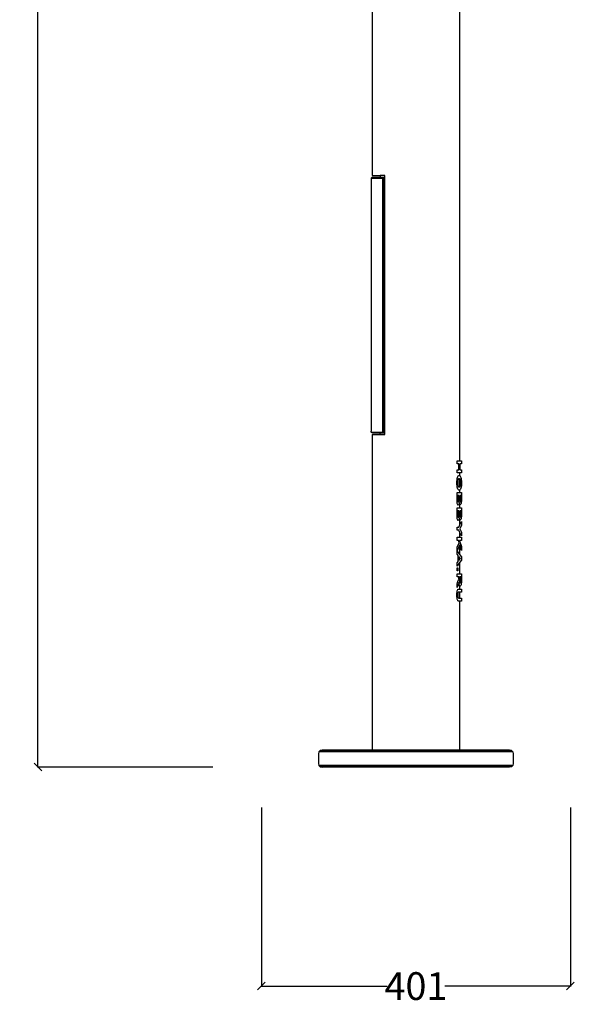
# Model space of a CAD drawing. Units: millimetres. Extents: x 1518 to 4340, y 2015 to 6833.
# Drawn here: x 3619 to 4340, y 3147 to 4424 of the extents above; entities that cross this region are included whole.
import ezdxf

# ---------------------------------------------------------------- set-up
doc = ezdxf.new("R2010")
doc.units = ezdxf.units.MM
doc.styles.get("Standard").update_dxf_attribs({"font": 'Arial.ttf'})
doc.dimstyles.get("Standard").update_dxf_attribs({"dimscale": 2, "dimtxt": 18, "dimasz": 5, "dimexe": 0.18, "dimexo": 0.0625, "dimgap": 0.14, "dimtad": 0, "dimtoh": 1, "dimdec": 0, "dimlfac": -2, "dimzin": 0, "dimdsep": 46, "dimtxsty": 'Standard', "dimblk": 'OBLIQUE', "dimblk1": 'OBLIQUE', "dimblk2": 'OBLIQUE', "dimcen": 2, "dimadec": 0, "dimazin": 0, "dimtfac": 1, "dimtdec": 0, "dimtofl": 0, "dimtmove": 0, "dimatfit": 3, "dimfxl": 1, "dimtolj": 1, "dimtzin": 0, "dimarcsym": 0})

# ---------------------------------------------------------------- blocks, each defined once
blk = doc.blocks.new('_Oblique')
at = {"color": 0, "linetype": 'ByBlock', "lineweight": -2}
blk.add_line((-0.5, -0.5), (0.5, 0.5), dxfattribs=at)
blk = doc.blocks.new('*D10')
at = {"color": 0, "lineweight": -2, "transparency": 16777216}
for p, q in [((3933.4, 3402), (3933.4, 3170)), ((4334.6, 3402), (4334.6, 3170)), ((3933.4, 3170.4), (4096.7, 3170.4)), ((4334.6, 3170.4), (4171.4, 3170.4))]:
    blk.add_line(p, q, dxfattribs=at)
at = {"layer": 'Defpoints', "color": 0, "transparency": 16777216}
for p in [(3933.4, 3402.2), (4334.6, 3402.2), (4334.6, 3170.4)]:
    blk.add_point(p, dxfattribs=at)
at = {"color": 0, "lineweight": -2, "transparency": 16777216, "xscale": 10, "yscale": 10, "zscale": 10, "rotation": 180}
blk.add_blockref('_Oblique', (3933.4, 3170.4), dxfattribs=at)
at = {"color": 0, "lineweight": -2, "transparency": 16777216, "xscale": 10, "yscale": 10, "zscale": 10}
blk.add_blockref('_Oblique', (4334.6, 3170.4), dxfattribs=at)
at = {"color": 0, "transparency": 16777216, "insert": (4134, 3170.4), "char_height": 36, "attachment_point": 5}
blk.add_mtext('\\A1;401', dxfattribs=at)
blk = doc.blocks.new('*D12')
at = {"color": 0, "lineweight": -2, "transparency": 16777216}
for p, q in [((3870.2, 6827.9), (3642.7, 6827.9)), ((3643.1, 6827.9), (3643.1, 5195)), ((3643.1, 3454.4), (3643.1, 5087.4)), ((3870.2, 3454.4), (3642.7, 3454.4))]:
    blk.add_line(p, q, dxfattribs=at)
at = {"layer": 'Defpoints', "color": 0, "transparency": 16777216}
for p in [(3643.1, 6827.9), (3870.3, 6827.9), (3870.3, 3454.4)]:
    blk.add_point(p, dxfattribs=at)
at = {"color": 0, "lineweight": -2, "transparency": 16777216, "xscale": 10, "yscale": 10, "zscale": 10}
for p, rotation in [((3643.1, 6827.9), 90), ((3643.1, 3454.4), 270)]:
    blk.add_blockref('_Oblique', p, dxfattribs=dict(at, rotation=rotation))
at = {"color": 0, "transparency": 16777216, "insert": (3643.1, 5141.2), "char_height": 36, "attachment_point": 5, "rotation": 90}
blk.add_mtext('\\A1;3373', dxfattribs=at)

msp = doc.modelspace()

# ---------------------------------------------------------------- linework, layer by layer
for p, q in [((4076.99, 4503.43), (4076.99, 4221.65)), ((4190.66, 4503.43), (4190.66, 3851.69)), ((4075.9, 4218.37), (4075.7, 4217.38)), ((4075.7, 4217.38), (4075.7, 3889.89)), ((4076.49, 4218.96), (4075.9, 4218.37)), ((4075.9, 4218.37), (4090.74, 4218.37)), ((4077.48, 4219.16), (4076.49, 4218.96)), ((4091.57, 4218.96), (4076.49, 4218.96)), ((4076.99, 4221.65), (4087.33, 4221.65)), ((4087.33, 4219.16), (4077.48, 4219.16)), ((4087.33, 4221.65), (4087.33, 4219.16)), ((4093.63, 4221.65), (4087.33, 4221.65)), ((4092.46, 4219.16), (4087.33, 4219.16)), ((4091.57, 4218.96), (4090.74, 4218.37)), ((4090.74, 4218.37), (4090.74, 3888.9)), ((4092.46, 4219.16), (4091.57, 4218.96)), ((4091.57, 4218.96), (4091.57, 3888.3)), ((4093.63, 4219.16), (4092.46, 4219.16)), ((4093.63, 4219.16), (4093.63, 4221.65)), ((4093.63, 3888.11), (4093.63, 4219.16)), ((4075.9, 3888.9), (4075.7, 3889.89)), ((4076.49, 3888.3), (4075.9, 3888.9)), ((4075.9, 3888.9), (4090.74, 3888.9)), ((4077.48, 3888.11), (4076.49, 3888.3)), ((4076.49, 3888.3), (4091.57, 3888.3)), ((4076.99, 3885.62), (4076.99, 3476.33)), ((4076.99, 3885.62), (4087.33, 3885.62)), ((4077.48, 3888.11), (4087.33, 3888.11)), ((4087.33, 3885.62), (4087.33, 3888.11)), ((4087.33, 3888.11), (4092.46, 3888.11)), ((4087.33, 3885.62), (4093.63, 3885.62)), ((4091.57, 3888.3), (4090.74, 3888.9)), ((4091.57, 3888.3), (4092.46, 3888.11)), ((4093.63, 3888.11), (4092.46, 3888.11)), ((4093.63, 3885.62), (4093.63, 3888.11)), ((4187.3, 3847.72), (4187.3, 3851.69)), ((4187.3, 3851.69), (4190.66, 3851.69)), ((4189.79, 3847.72), (4187.3, 3847.72)), ((4189.79, 3839.94), (4189.79, 3847.72)), ((4190.66, 3851.69), (4193.01, 3851.69)), ((4193.01, 3847.72), (4190.76, 3847.72)), ((4190.76, 3847.72), (4190.76, 3839.94)), ((4193.01, 3851.69), (4193.01, 3847.72)), ((4187.3, 3835.97), (4187.3, 3839.94)), ((4187.3, 3839.94), (4189.79, 3839.94)), ((4190.66, 3835.97), (4187.3, 3835.97)), ((4187.98, 3830.08), (4188.4, 3831.21)), ((4188.4, 3831.21), (4188.9, 3832.02)), ((4188.9, 3832.02), (4189.47, 3832.51)), ((4189.47, 3832.51), (4190.12, 3832.67)), ((4190.12, 3832.67), (4190.66, 3832.52)), ((4190.66, 3835.97), (4190.66, 3832.52)), ((4193.01, 3835.97), (4190.66, 3835.97)), ((4190.66, 3832.52), (4190.92, 3832.44)), ((4190.76, 3839.94), (4193.01, 3839.94)), ((4190.92, 3832.44), (4191.58, 3831.77)), ((4191.58, 3831.77), (4191.99, 3830.98)), ((4191.99, 3830.98), (4192.36, 3829.94)), ((4193.01, 3839.94), (4193.01, 3835.97)), ((4187.2, 3823.1), (4187.25, 3825.18)), ((4187.25, 3821.05), (4187.2, 3823.1)), ((4187.25, 3825.18), (4187.39, 3827.04)), ((4187.4, 3819.21), (4187.25, 3821.05)), ((4187.39, 3827.04), (4187.64, 3828.67)), ((4187.64, 3817.59), (4187.4, 3819.21)), ((4187.64, 3828.67), (4187.98, 3830.08)), ((4188.22, 3824.25), (4188.18, 3823.12)), ((4188.18, 3823.12), (4188.22, 3821.98)), ((4188.31, 3825.28), (4188.22, 3824.25)), ((4188.22, 3821.98), (4188.31, 3820.96)), ((4188.47, 3826.21), (4188.31, 3825.28)), ((4188.31, 3820.96), (4188.46, 3820.04)), ((4188.46, 3820.04), (4188.68, 3819.22)), ((4188.69, 3827.03), (4188.47, 3826.21)), ((4188.68, 3819.22), (4188.96, 3818.55)), ((4188.96, 3827.71), (4188.69, 3827.03)), ((4189.3, 3828.19), (4188.96, 3827.71)), ((4188.96, 3818.55), (4189.3, 3818.08)), ((4189.7, 3828.48), (4189.3, 3828.19)), ((4190.16, 3828.58), (4189.7, 3828.48)), ((4190.62, 3828.48), (4190.16, 3828.58)), ((4190.66, 3828.45), (4190.62, 3828.48)), ((4190.66, 3828.45), (4190.66, 3817.81)), ((4191.02, 3828.2), (4190.66, 3828.45)), ((4191.35, 3827.73), (4191.02, 3828.2)), ((4191.03, 3818.07), (4191.36, 3818.53)), ((4191.63, 3827.07), (4191.35, 3827.73)), ((4191.36, 3818.53), (4191.63, 3819.18)), ((4191.84, 3826.26), (4191.63, 3827.07)), ((4191.63, 3819.18), (4191.85, 3819.98)), ((4192, 3825.33), (4191.84, 3826.26)), ((4191.85, 3819.98), (4192, 3820.91)), ((4192.09, 3824.29), (4192, 3825.33)), ((4192, 3820.91), (4192.09, 3821.95)), ((4192.12, 3823.12), (4192.09, 3824.29)), ((4192.09, 3821.95), (4192.12, 3823.12)), ((4192.36, 3829.94), (4192.66, 3828.72)), ((4192.66, 3828.72), (4192.88, 3827.4)), ((4192.91, 3819.25), (4192.66, 3817.62)), ((4192.88, 3827.4), (4193.05, 3825.42)), ((4193.05, 3821.09), (4192.91, 3819.25)), ((4193.05, 3825.42), (4193.1, 3823.16)), ((4193.1, 3823.16), (4193.05, 3821.09)), ((4187.3, 3803.79), (4187.3, 3810.48)), ((4187.3, 3810.48), (4190.66, 3810.48)), ((4187.98, 3816.18), (4187.64, 3817.59)), ((4188.41, 3815.05), (4187.98, 3816.18)), ((4189.79, 3806.51), (4188.26, 3806.51)), ((4188.26, 3806.51), (4188.26, 3802.84)), ((4188.91, 3814.24), (4188.41, 3815.05)), ((4189.49, 3813.76), (4188.91, 3814.24)), ((4189.3, 3818.08), (4189.71, 3817.79)), ((4190.14, 3813.59), (4189.49, 3813.76)), ((4189.71, 3817.79), (4190.17, 3817.7)), ((4189.79, 3803.31), (4189.79, 3806.51)), ((4190.66, 3813.72), (4190.14, 3813.59)), ((4190.17, 3817.7), (4190.63, 3817.79)), ((4190.63, 3817.79), (4190.66, 3817.81)), ((4190.66, 3817.81), (4191.03, 3818.07)), ((4190.8, 3813.76), (4190.66, 3813.72)), ((4190.66, 3813.72), (4190.66, 3810.48)), ((4190.66, 3810.48), (4193.01, 3810.48)), ((4192.06, 3806.51), (4190.74, 3806.51)), ((4190.74, 3806.51), (4190.74, 3803.91)), ((4191.38, 3814.25), (4190.8, 3813.76)), ((4191.89, 3815.06), (4191.38, 3814.25)), ((4192.32, 3816.2), (4191.89, 3815.06)), ((4192.06, 3804.23), (4192.06, 3806.51)), ((4192.66, 3817.62), (4192.32, 3816.2)), ((4193.01, 3810.48), (4193.01, 3802.62)), ((4187.34, 3799), (4187.3, 3803.79)), ((4187.43, 3797.54), (4187.34, 3799)), ((4187.61, 3796.34), (4187.43, 3797.54)), ((4187.86, 3795.37), (4187.61, 3796.34)), ((4188.19, 3794.63), (4187.86, 3795.37)), ((4188.57, 3794.17), (4188.19, 3794.63)), ((4188.26, 3802.84), (4188.29, 3800.11)), ((4188.29, 3800.11), (4188.37, 3799.31)), ((4188.37, 3799.31), (4188.52, 3798.67)), ((4188.52, 3798.67), (4188.73, 3798.25)), ((4188.95, 3794.01), (4188.57, 3794.17)), ((4188.73, 3798.25), (4189.01, 3798.11)), ((4189.41, 3794.25), (4188.95, 3794.01)), ((4189.01, 3798.11), (4189.24, 3798.22)), ((4189.24, 3798.22), (4189.44, 3798.54)), ((4189.81, 3794.98), (4189.41, 3794.25)), ((4189.44, 3798.54), (4189.6, 3799.07)), ((4189.6, 3799.07), (4189.7, 3799.78)), ((4189.7, 3799.78), (4189.76, 3801.07)), ((4189.76, 3801.07), (4189.79, 3803.31)), ((4190.13, 3796.15), (4189.81, 3794.98)), ((4190.33, 3797.74), (4190.13, 3796.15)), ((4190.54, 3796.6), (4190.33, 3797.74)), ((4190.66, 3796.25), (4190.54, 3796.6)), ((4190.66, 3796.25), (4190.66, 3790.64)), ((4190.83, 3795.72), (4190.66, 3796.25)), ((4190.74, 3803.91), (4190.75, 3801.03)), ((4190.75, 3801.03), (4190.82, 3800.11)), ((4190.82, 3800.11), (4190.96, 3799.42)), ((4191.18, 3795.16), (4190.83, 3795.72)), ((4190.96, 3799.42), (4191.16, 3798.98)), ((4191.16, 3798.98), (4191.41, 3798.84)), ((4191.57, 3794.98), (4191.18, 3795.16)), ((4191.41, 3798.84), (4191.65, 3798.96)), ((4191.92, 3795.13), (4191.57, 3794.98)), ((4191.65, 3798.96), (4191.84, 3799.34)), ((4191.84, 3799.34), (4191.97, 3799.97)), ((4192.24, 3795.58), (4191.92, 3795.13)), ((4191.97, 3799.97), (4192.04, 3800.84)), ((4192.04, 3800.84), (4192.06, 3804.23)), ((4192.5, 3796.26), (4192.24, 3795.58)), ((4192.71, 3797.09), (4192.5, 3796.26)), ((4192.86, 3798.05), (4192.71, 3797.09)), ((4192.95, 3799.14), (4192.86, 3798.05)), ((4193.01, 3802.62), (4192.95, 3799.14)), ((4187.3, 3783.95), (4187.3, 3790.64)), ((4187.3, 3790.64), (4190.66, 3790.64)), ((4187.34, 3779.16), (4187.3, 3783.95)), ((4189.79, 3786.67), (4188.26, 3786.67)), ((4188.26, 3786.67), (4188.26, 3783)), ((4188.26, 3783), (4188.29, 3780.27)), ((4188.29, 3780.27), (4188.37, 3779.47)), ((4189.6, 3779.23), (4189.7, 3779.95)), ((4189.7, 3779.95), (4189.76, 3781.23)), ((4189.76, 3781.23), (4189.79, 3783.47)), ((4189.79, 3783.47), (4189.79, 3786.67)), ((4190.66, 3790.64), (4193.01, 3790.64)), ((4192.06, 3786.67), (4190.74, 3786.67)), ((4190.74, 3786.67), (4190.74, 3784.07)), ((4190.74, 3784.07), (4190.75, 3781.19)), ((4190.75, 3781.19), (4190.82, 3780.28)), ((4190.82, 3780.28), (4190.96, 3779.58)), ((4191.84, 3779.5), (4191.97, 3780.13)), ((4191.97, 3780.13), (4192.04, 3781)), ((4192.04, 3781), (4192.06, 3784.39)), ((4192.06, 3784.39), (4192.06, 3786.67)), ((4193.01, 3782.78), (4192.95, 3779.3)), ((4193.01, 3790.64), (4193.01, 3782.78)), ((4187.43, 3777.7), (4187.34, 3779.16)), ((4187.61, 3776.5), (4187.43, 3777.7)), ((4187.86, 3775.53), (4187.61, 3776.5)), ((4188.19, 3774.79), (4187.86, 3775.53)), ((4188.57, 3774.33), (4188.19, 3774.79)), ((4188.37, 3779.47), (4188.52, 3778.83)), ((4188.52, 3778.83), (4188.73, 3778.41)), ((4188.95, 3774.17), (4188.57, 3774.33)), ((4188.73, 3778.41), (4189.01, 3778.28)), ((4189.41, 3774.41), (4188.95, 3774.17)), ((4189.01, 3778.28), (4189.24, 3778.38)), ((4189.24, 3778.38), (4189.44, 3778.7)), ((4189.81, 3775.14), (4189.41, 3774.41)), ((4189.44, 3778.7), (4189.6, 3779.23)), ((4189.7, 3765.65), (4190.66, 3767.74)), ((4190.13, 3776.31), (4189.81, 3775.14)), ((4190.33, 3777.9), (4190.13, 3776.31)), ((4190.54, 3776.76), (4190.33, 3777.9)), ((4190.66, 3776.41), (4190.54, 3776.76)), ((4190.66, 3776.41), (4190.66, 3767.74)), ((4190.83, 3775.88), (4190.66, 3776.41)), ((4190.66, 3767.74), (4193.01, 3772.86)), ((4193.01, 3768.2), (4190.75, 3763.57)), ((4191.18, 3775.32), (4190.83, 3775.88)), ((4190.96, 3779.58), (4191.16, 3779.15)), ((4191.16, 3779.15), (4191.41, 3779)), ((4191.57, 3775.14), (4191.18, 3775.32)), ((4191.41, 3779), (4191.65, 3779.13)), ((4191.92, 3775.29), (4191.57, 3775.14)), ((4191.65, 3779.13), (4191.84, 3779.5)), ((4192.24, 3775.74), (4191.92, 3775.29)), ((4192.5, 3776.42), (4192.24, 3775.74)), ((4192.71, 3777.25), (4192.5, 3776.42)), ((4192.86, 3778.21), (4192.71, 3777.25)), ((4192.95, 3779.3), (4192.86, 3778.21)), ((4193.01, 3772.86), (4193.01, 3768.2)), ((4187.3, 3765.65), (4189.7, 3765.65)), ((4187.3, 3761.7), (4187.3, 3765.65)), ((4189.69, 3761.7), (4187.3, 3761.7)), ((4190.66, 3759.59), (4189.69, 3761.7)), ((4190.66, 3759.59), (4190.66, 3752.44)), ((4193.01, 3754.47), (4190.66, 3759.59)), ((4190.75, 3763.57), (4193.01, 3759.04)), ((4193.01, 3759.04), (4193.01, 3754.47)), ((4187.3, 3748.47), (4187.3, 3752.44)), ((4187.3, 3752.44), (4190.66, 3752.44)), ((4189.02, 3748.47), (4187.3, 3748.47)), ((4187.3, 3739.84), (4189.98, 3745.25)), ((4190.66, 3742.23), (4187.3, 3734.71)), ((4189.98, 3745.25), (4189.02, 3748.47)), ((4190.66, 3748.47), (4190.47, 3748.47)), ((4190.47, 3748.47), (4190.66, 3747.88)), ((4190.66, 3752.44), (4193.01, 3752.44)), ((4190.66, 3748.47), (4190.66, 3747.88)), ((4193.01, 3748.47), (4190.66, 3748.47)), ((4190.66, 3747.88), (4193.01, 3740.45)), ((4190.78, 3742.51), (4190.66, 3742.23)), ((4190.66, 3742.23), (4190.66, 3730.15)), ((4193.01, 3735.11), (4190.78, 3742.51)), ((4193.01, 3752.44), (4193.01, 3748.47)), ((4187.3, 3734.71), (4187.3, 3739.84)), ((4187.3, 3730.44), (4187.3, 3734.65)), ((4187.3, 3734.65), (4190.66, 3730.15)), ((4188.59, 3728.82), (4187.3, 3730.44)), ((4188.59, 3720.96), (4188.59, 3728.82)), ((4190.66, 3730.15), (4193.01, 3726.99)), ((4193.01, 3740.45), (4193.01, 3735.11)), ((4187.3, 3719.24), (4188.59, 3720.96)), ((4190.66, 3719.56), (4187.3, 3714.92)), ((4187.3, 3714.92), (4187.3, 3719.24)), ((4189.56, 3727.6), (4189.56, 3722.23)), ((4190.66, 3726.22), (4189.56, 3727.6)), ((4189.56, 3722.23), (4190.66, 3723.64)), ((4190.66, 3726.22), (4190.66, 3723.64)), ((4191.67, 3724.94), (4190.66, 3726.22)), ((4190.66, 3723.64), (4191.67, 3724.94)), ((4193.01, 3722.8), (4190.66, 3719.56)), ((4190.66, 3719.56), (4190.66, 3705.17)), ((4193.01, 3726.99), (4193.01, 3722.8)), ((4187.3, 3712.84), (4188.39, 3712.84)), ((4187.3, 3709.07), (4187.3, 3712.84)), ((4188.39, 3709.07), (4187.3, 3709.07)), ((4187.3, 3701.2), (4187.3, 3705.17)), ((4187.3, 3705.17), (4190.66, 3705.17)), ((4188.39, 3712.84), (4188.39, 3709.07)), ((4190.66, 3705.17), (4193.01, 3705.17)), ((4193.01, 3705.17), (4193.01, 3696.81)), ((4189.68, 3701.2), (4187.3, 3701.2)), ((4187.3, 3692.24), (4188.54, 3695.11)), ((4187.3, 3687.49), (4187.3, 3692.24)), ((4188.98, 3691.17), (4188.41, 3689.89)), ((4188.54, 3695.11), (4189.38, 3697.2)), ((4189.34, 3692.15), (4188.98, 3691.17)), ((4189.59, 3693.1), (4189.34, 3692.15)), ((4189.38, 3697.2), (4189.52, 3697.78)), ((4189.52, 3697.78), (4189.62, 3698.4)), ((4189.82, 3694.28), (4189.59, 3693.1)), ((4189.62, 3698.4), (4189.66, 3699.21)), ((4189.66, 3699.21), (4189.68, 3700.39)), ((4189.68, 3700.39), (4189.68, 3701.2)), ((4189.89, 3693.06), (4189.82, 3694.28)), ((4190, 3692.01), (4189.89, 3693.06)), ((4190.15, 3691.12), (4190, 3692.01)), ((4190.34, 3690.39), (4190.15, 3691.12)), ((4190.59, 3701.2), (4190.59, 3698.26)), ((4190.66, 3701.2), (4190.59, 3701.2)), ((4190.59, 3698.26), (4190.61, 3695.94)), ((4190.61, 3695.94), (4190.66, 3694.8)), ((4190.66, 3701.2), (4190.66, 3694.8)), ((4192.04, 3701.2), (4190.66, 3701.2)), ((4190.66, 3694.8), (4190.66, 3694.69)), ((4190.66, 3694.69), (4190.76, 3694.06)), ((4190.76, 3694.06), (4190.9, 3693.58)), ((4190.9, 3693.58), (4191.1, 3693.28)), ((4191.1, 3693.28), (4191.33, 3693.18)), ((4191.33, 3693.18), (4191.59, 3693.31)), ((4191.59, 3693.31), (4191.8, 3693.71)), ((4191.8, 3693.71), (4191.94, 3694.35)), ((4191.94, 3694.35), (4192.02, 3695.2)), ((4192.02, 3695.2), (4192.04, 3698.1)), ((4192.04, 3698.1), (4192.04, 3701.2)), ((4192.64, 3690.95), (4192.3, 3689.95)), ((4192.85, 3692.23), (4192.64, 3690.95)), ((4192.97, 3694.09), (4192.85, 3692.23)), ((4193.01, 3696.81), (4192.97, 3694.09)), ((4187.2, 3677.3), (4187.25, 3679.77)), ((4187.25, 3679.77), (4187.39, 3681.57)), ((4188.41, 3689.89), (4187.3, 3687.49)), ((4187.39, 3681.57), (4187.61, 3682.87)), ((4187.61, 3682.87), (4187.88, 3683.87)), ((4187.88, 3683.87), (4188.19, 3684.57)), ((4188.24, 3678.9), (4188.18, 3677.42)), ((4188.19, 3684.57), (4188.51, 3684.98)), ((4188.4, 3680.04), (4188.24, 3678.9)), ((4188.64, 3680.82), (4188.4, 3680.04)), ((4188.51, 3684.98), (4189.12, 3685.27)), ((4188.96, 3681.25), (4188.64, 3680.82)), ((4189.91, 3681.4), (4188.96, 3681.25)), ((4189.12, 3685.27), (4189.96, 3685.37)), ((4190.66, 3681.4), (4189.91, 3681.4)), ((4189.96, 3685.37), (4190.66, 3685.37)), ((4190.57, 3689.82), (4190.34, 3690.39)), ((4190.66, 3689.67), (4190.57, 3689.82)), ((4190.66, 3689.67), (4190.66, 3685.37)), ((4190.82, 3689.41), (4190.66, 3689.67)), ((4190.66, 3685.37), (4193.01, 3685.37)), ((4190.66, 3681.4), (4190.66, 3673.66)), ((4193.01, 3681.4), (4190.66, 3681.4)), ((4191.1, 3689.17), (4190.82, 3689.41)), ((4191.41, 3689.09), (4191.1, 3689.17)), ((4191.88, 3689.3), (4191.41, 3689.09)), ((4192.3, 3689.95), (4191.88, 3689.3)), ((4193.01, 3685.37), (4193.01, 3681.4)), ((4187.24, 3675.18), (4187.2, 3677.3)), ((4187.37, 3673.51), (4187.24, 3675.18)), ((4187.58, 3672.21), (4187.37, 3673.51)), ((4187.84, 3671.2), (4187.58, 3672.21)), ((4188.16, 3670.47), (4187.84, 3671.2)), ((4188.55, 3670.01), (4188.16, 3670.47)), ((4188.18, 3677.42), (4188.24, 3675.93)), ((4188.24, 3675.93), (4188.39, 3674.87)), ((4188.39, 3674.87), (4188.61, 3674.18)), ((4189.13, 3669.77), (4188.55, 3670.01)), ((4188.61, 3674.18), (4188.88, 3673.84)), ((4188.88, 3673.84), (4189.85, 3673.66)), ((4190.01, 3669.69), (4189.13, 3669.77)), ((4189.85, 3673.66), (4190.66, 3673.66)), ((4190.66, 3669.69), (4190.01, 3669.69)), ((4190.66, 3673.66), (4193.01, 3673.66)), ((4190.66, 3669.69), (4190.66, 3476.33)), ((4193.01, 3669.69), (4190.66, 3669.69)), ((4193.01, 3673.66), (4193.01, 3669.69)), ((4007.83, 3474.22), (4007.31, 3471.6)), ((4009.41, 3475.8), (4007.83, 3474.22)), ((4259.81, 3474.22), (4007.83, 3474.22)), ((4012.04, 3476.33), (4009.41, 3475.8)), ((4258.23, 3475.8), (4009.41, 3475.8)), ((4076.99, 3476.33), (4012.04, 3476.33)), ((4190.66, 3476.33), (4076.99, 3476.33)), ((4255.6, 3476.33), (4190.66, 3476.33)), ((4255.6, 3476.33), (4258.23, 3475.8)), ((4258.23, 3475.8), (4259.81, 3474.22)), ((4259.81, 3474.22), (4260.34, 3471.6)), ((4007.31, 3471.6), (4007.31, 3459.15)), ((4260.34, 3471.6), (4260.34, 3459.15)), ((4007.31, 3459.15), (4007.84, 3456.53)), ((4007.84, 3456.53), (4009.42, 3454.95)), ((4259.81, 3456.53), (4007.84, 3456.53)), ((4009.42, 3454.95), (4012.06, 3454.42)), ((4258.22, 3454.95), (4009.42, 3454.95)), ((4255.58, 3454.42), (4012.06, 3454.42)), ((4258.22, 3454.95), (4255.58, 3454.42)), ((4259.81, 3456.53), (4258.22, 3454.95)), ((4260.34, 3459.15), (4259.81, 3456.53))]:
    msp.add_line(p, q)

# ---------------------------------------------------------------- dimensions: what is measured, and where the dimension line sits
at = {"color": 250}
dim = msp.add_linear_dim(base=(3643.1, 6827.92), p1=(3870.33, 3454.42), p2=(3870.33, 6827.92), angle=90, dimstyle='Standard', dxfattribs=at)
dim.commit()
dim.dimension.update_dxf_attribs({"geometry": '*D12', "text_midpoint": (3643.1, 5141.17)})
dim = msp.add_linear_dim(base=(4334.61, 3170.39), p1=(3933.43, 3402.17), p2=(4334.61, 3402.17), dimstyle='Standard', dxfattribs=at)
dim.commit()
dim.dimension.update_dxf_attribs({"geometry": '*D10', "text_midpoint": (4134.02, 3170.39)})

doc.saveas('drawing.dxf')
